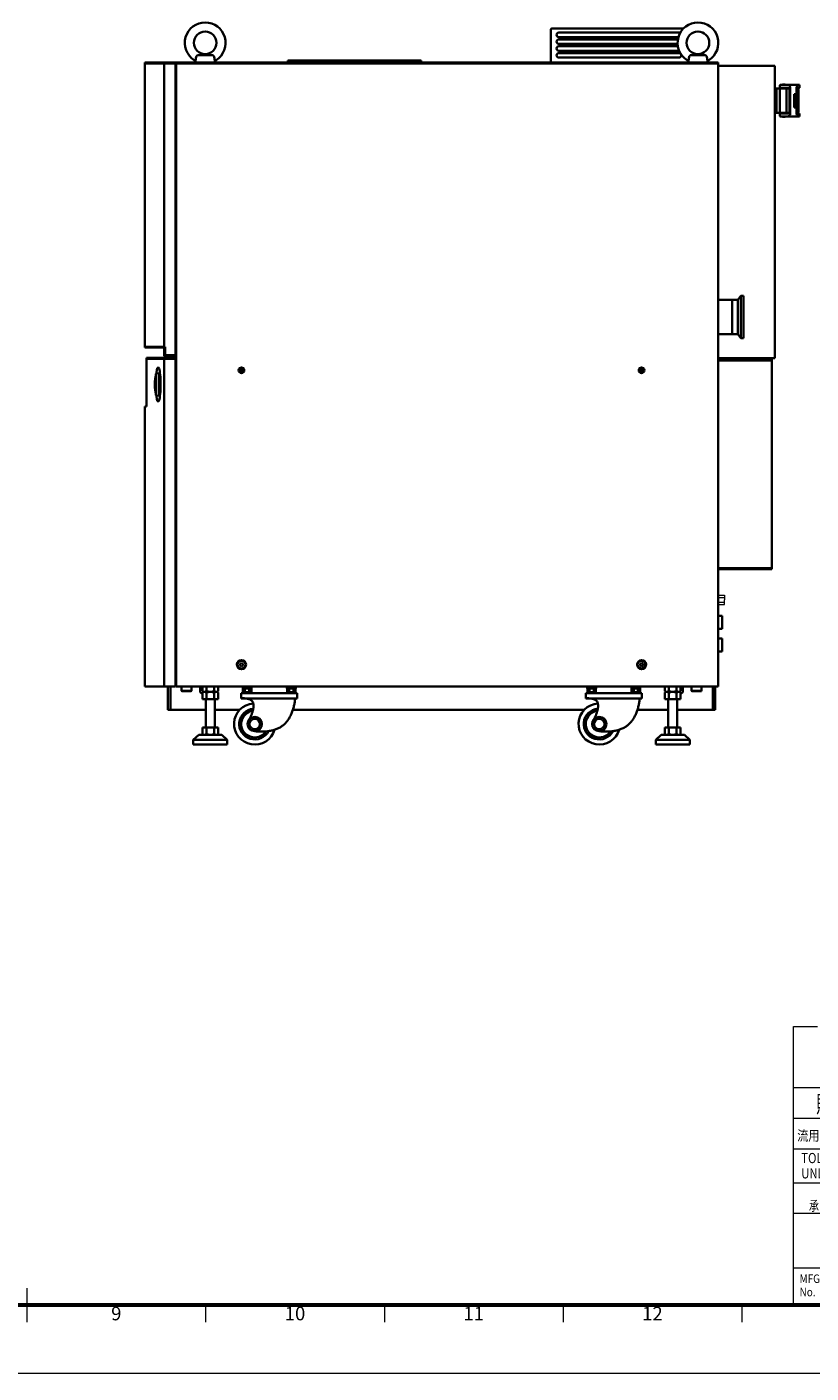
# Model space of a CAD drawing. Units: millimetres. Extents: x 0 to 5046, y 0 to 3564.
# Drawn here: x 2523 to 3907, y 0 to 2376 of the extents above; entities that cross this region are included whole.
import ezdxf
from ezdxf.enums import TextEntityAlignment as Align

# ---------------------------------------------------------------- set-up
doc = ezdxf.new("R2010")
doc.units = ezdxf.units.MM
doc.header["$LTSCALE"] = 5
doc.linetypes.add('AM_ISO08W050x2', pattern=[9, 6, -0.75, 1.5, -0.75])
for name, color, linetype, lineweight in [('FORMAT', 7, 'Continuous', 60), ('PROFILE1', 2, 'Continuous', 18), ('PROFILE2', 4, 'Continuous', 35), ('TEXT', 7, 'Continuous', 18)]:
    doc.layers.add(name, color=color, linetype=linetype, lineweight=lineweight)
doc.layers.add('NONPLOT', color=7, linetype='Continuous', lineweight=18, plot=False)
doc.styles.add('ULVAC', font='extslim2.shx', dxfattribs={"bigfont": 'extfont2.shx'})

# ---------------------------------------------------------------- blocks, each defined once
blk = doc.blocks.new('ZZWAKUA1Y-ULVAC_03')
at = {"layer": 'FORMAT', "color": 7, "lineweight": 18}
for p, q in [((420.5, 25), (420.5, 15)), ((420.5, 20), (420.5, 15)), ((473.0625, 20), (473.0625, 15)), ((525.625, 20), (525.625, 15)), ((578.1875, 20), (578.1875, 15)), ((630.75, 20), (630.75, 15))]:
    blk.add_line(p, q, dxfattribs=at)
at = {"layer": 'FORMAT', "color": 7, "lineweight": 60}
blk.add_line((821, 20), (25, 20), dxfattribs=at)
at = {"layer": 'NONPLOT', "color": 7, "lineweight": 0}
blk.add_line((0, 0), (841, 0), dxfattribs=at)
at = {"layer": 'FORMAT', "color": 7, "lineweight": 18, "style": 'ULVAC'}
for s, p in [('9', (446.7825, 17)), ('10', (499.345, 17)), ('11', (551.9075, 17)), ('12', (604.47, 17))]:
    blk.add_text(s, height=4, dxfattribs=at).set_placement(p, align=Align.MIDDLE)
blk = doc.blocks.new('ULVAC_ballon')
at = {"color": 0, "linetype": 'ByBlock', "lineweight": -2}
blk.add_circle((0, 0), 5, dxfattribs=at)
at = {"color": 0, "linetype": 'ByBlock', "lineweight": -2, "style": 'ULVAC', "width": 0.76}
blk.add_attdef('ITEM', text='', height=4, dxfattribs=at).set_placement((0, 0), align=Align.MIDDLE_CENTER)
blk = doc.blocks.new('ULVAC_TITLE_05')
at = {"layer": 'FORMAT', "color": 7, "lineweight": 18}
for p, q in [((-175, 64), (-175, 82)), ((-175, 82), (-168, 82)), ((-175, 64), (0, 64)), ((-175, 0), (-175, 64)), ((-159, 64), (-159, 46)), ((-123.25, 64), (-123.25, 55)), ((-99.25, 64), (-99.25, 55)), ((-74, 64), (-74, 11)), ((-59, 64), (-59, 41)), ((-37, 64), (-37, 41)), ((0, 0), (0, 64)), ((-73, 59.1), (-70.75, 63)), ((-68.5, 59.1), (-70.75, 63)), ((-74, 58), (0, 58)), ((-73, 59.1), (-68.5, 59.1)), ((-73, 53.1), (-70.75, 57)), ((-68.5, 53.1), (-70.75, 57)), ((-175, 55), (-74, 55)), ((-175, 55), (-74, 55)), ((-105, 55), (-105, 46)), ((-95, 55), (-95, 46)), ((-74, 52), (0, 52)), ((-73, 53.1), (-68.5, 53.1)), ((-73, 47.1), (-70.75, 51)), ((-68.5, 47.1), (-70.75, 51)), ((-175, 46), (0, 46)), ((-143, 46), (-143, 11)), ((-105, 46), (-105, 36)), ((-95, 46), (-95, 36)), ((-73, 47.1), (-68.5, 47.1)), ((-74, 41), (0, 41)), ((-175.07, 36), (0, 36)), ((-159, 36), (-159, 11)), ((-127, 36), (-127, 11)), ((-111, 36), (-111, 11)), ((-175, 27), (-111, 27)), ((-111, 25), (-74, 25)), ((-98, 25), (-98, 0)), ((-111, 18), (-74, 18)), ((-175, 11), (0, 11)), ((-11, 0), (-11, 11)), ((-8.25, 2.75), (-2.75, 8.25)), ((-175, 0), (0, 0))]:
    blk.add_line(p, q, dxfattribs=at)
at = {"layer": 'FORMAT', "color": 7, "linetype": 'AM_ISO08W050x2', "lineweight": 18}
for p, q in [((-89.65, 45), (-89.65, 37)), ((-94, 41), (-74.5, 41))]:
    blk.add_line(p, q, dxfattribs=at)
at = {"layer": 'FORMAT', "color": 7, "lineweight": 35}
for p, q in [((-83.25, 42.6), (-75.25, 44.2)), ((-75.25, 44.2), (-75.25, 37.8)), ((-83.25, 42.6), (-83.25, 39.4)), ((-83.25, 39.4), (-75.25, 37.8)), ((-108.63, 31.96), (-108.63, 31.99)), ((-108.62, 32.01), (-105.97, 32.01)), ((-108.62, 31.94), (-108.31, 31.73)), ((-106.27, 31.73), (-105.96, 31.94)), ((-105.95, 31.96), (-105.95, 31.99)), ((-103.38, 31.97), (-103.38, 31.99)), ((-103.36, 32.01), (-101.62, 32.01)), ((-103.36, 31.93), (-103.09, 31.73)), ((-102.01, 31.68), (-101.62, 31.93)), ((-101.6, 31.97), (-101.6, 31.99)), ((-101.19, 31.99), (-101.19, 31.99)), ((-101.17, 32.01), (-98.52, 32.01)), ((-101.16, 31.95), (-100.78, 31.67)), ((-98.53, 31.95), (-98.91, 31.67)), ((-98.5, 31.99), (-98.5, 31.99)), ((-96.85, 31.97), (-96.85, 31.99)), ((-96.83, 32.01), (-93.86, 32.01)), ((-96.83, 31.94), (-96.25, 31.65)), ((-94.06, 31.83), (-93.86, 31.94)), ((-93.84, 31.97), (-93.84, 31.99)), ((-90.7, 31.96), (-90.7, 31.99)), ((-90.69, 31.94), (-90.54, 31.83)), ((-90.68, 32.01), (-88.96, 32.01)), ((-90.02, 28.1), (-87.7, 32.01)), ((-89.48, 31.65), (-88.96, 31.94)), ((-88.94, 31.97), (-88.94, 31.99)), ((-87.7, 32.01), (-85.92, 32.01)), ((-83.55, 28.11), (-85.92, 32.01)), ((-76.72, 31.93), (-76.52, 32.53)), ((-76.51, 32.53), (-76.47, 32.53)), ((-76.45, 32.51), (-76.45, 30.7)), ((-108.11, 28.61), (-108.11, 31.35)), ((-108.03, 28.33), (-108.07, 28.44)), ((-107.87, 28.14), (-107.23, 27.67)), ((-106.48, 28.65), (-106.48, 31.35)), ((-106.35, 28.34), (-106.38, 28.37)), ((-105.53, 28.05), (-106.09, 28.17)), ((-105.18, 28.01), (-104.2, 28.01)), ((-103.85, 28.05), (-103.29, 28.17)), ((-103.02, 28.34), (-103, 28.37)), ((-102.9, 28.65), (-102.9, 31.36)), ((-102.41, 27.79), (-102.58, 27.68)), ((-102.12, 28.36), (-102.12, 31.46)), ((-100.95, 27.8), (-101.21, 27.62)), ((-100.66, 28.36), (-100.66, 31.45)), ((-99.03, 28.78), (-99.03, 31.45)), ((-98.25, 28.01), (-96.46, 28.01)), ((-93.71, 27.51), (-96.06, 31.48)), ((-95.7, 28.42), (-95.38, 28.9)), ((-95.6, 27.51), (-95.37, 28.89)), ((-92.3, 27.97), (-94.22, 31.2)), ((-92.3, 27.97), (-90.41, 31.23)), ((-91.96, 27.51), (-89.65, 31.48)), ((-90.73, 27.6), (-90.17, 27.95)), ((-89.28, 28.35), (-88.97, 28.86)), ((-89.17, 27.76), (-88.96, 27.6)), ((-88.97, 28.86), (-85.84, 28.86)), ((-88.68, 29.36), (-87.38, 31.56)), ((-88.68, 29.36), (-86.13, 29.36)), ((-86.13, 29.36), (-87.38, 31.56)), ((-85.54, 28.34), (-85.84, 28.86)), ((-85.84, 27.6), (-85.65, 27.76)), ((-83.38, 27.95), (-82.74, 27.6)), ((-77.15, 29.22), (-76.56, 29.22)), ((-77.1, 30.7), (-76.45, 30.7)), ((-107.09, 27.6), (-106.47, 27.43)), ((-101.25, 27.54), (-101.25, 27.52)), ((-101.23, 27.51), (-95.6, 27.51)), ((-93.71, 27.51), (-91.96, 27.51)), ((-90.74, 27.52), (-90.74, 27.57)), ((-90.72, 27.51), (-88.97, 27.51)), ((-88.95, 27.52), (-88.95, 27.58)), ((-85.85, 27.52), (-85.85, 27.58)), ((-85.83, 27.51), (-82.75, 27.51)), ((-82.73, 27.52), (-82.73, 27.57))]:
    blk.add_line(p, q, dxfattribs=at)
at = {"layer": 'FORMAT', "color": 7, "lineweight": 18}
blk.add_lwpolyline([(-95, 36), (-105, 36), (-105, 46), (-95, 46)], dxfattribs=at)
at = {"layer": 'FORMAT', "color": 7, "lineweight": 35}
for radius in [3.2, 1.6]:
    blk.add_circle((-89.65, 41), radius, dxfattribs=at)
for centre, radius, start, end in [((-108.62, 31.99), 0.0183, 90, 180), ((-108.61, 31.96), 0.0275, 180, 236.0497), ((-108.56, 31.35), 0.458, 0, 56.0497), ((-106.02, 31.35), 0.458, 123.9583, 180), ((-105.97, 31.99), 0.0183, 0, 90), ((-105.98, 31.96), 0.0275, 303.9583, 0), ((-103.36, 31.99), 0.0183, 90, 180), ((-103.33, 31.97), 0.0458, 180, 233.8004), ((-103.36, 31.36), 0.458, 0, 53.8004), ((-101.62, 31.99), 0.0183, 0, 90), ((-101.65, 31.97), 0.0458, 303.5114, 0), ((-101.17, 31.99), 0.0183, 90, 180), ((-101.14, 31.99), 0.0458, 180, 250.7249), ((-98.55, 31.99), 0.0458, 289.3959, 0), ((-98.52, 31.99), 0.0183, 0, 90), ((-96.83, 31.99), 0.0183, 90, 180), ((-96.82, 31.97), 0.0275, 180, 243.435), ((-93.82, 31.43), 0.458, 120.6226, 210.6745), ((-93.86, 31.99), 0.0183, 0, 90), ((-93.87, 31.97), 0.0275, 300.6226, 0), ((-90.68, 31.99), 0.0183, 90, 180), ((-90.67, 31.96), 0.0275, 180, 234.3212), ((-90.81, 31.46), 0.458, 329.913, 54.3212), ((-88.96, 31.99), 0.0183, 0, 90), ((-88.97, 31.97), 0.0275, 298.8516, 0), ((-77.07, 32.04), 0.366, 230.5099, 341.6482), ((-76.51, 32.51), 0.0183, 90, 150.0004), ((-76.47, 32.51), 0.0183, 0, 90), ((-107.65, 28.61), 0.458, 180, 202.6933), ((-107.61, 28.51), 0.458, 202.6933, 234.016), ((-106.02, 28.65), 0.458, 180, 217.6854), ((-105.99, 28.62), 0.458, 217.6854, 257.6356), ((-104.33, 36.62), 8.66, 262.0341, 264.3485), ((-105.05, 36.62), 8.66, 275.6515, 277.9659), ((-103.38, 28.62), 0.458, 282.3644, 322.3146), ((-103.36, 28.65), 0.458, 322.3146, 0), ((-102.8, 28.36), 0.686, 305.1353, 0), ((-101.84, 31.46), 0.275, 127.5212, 180), ((-101.35, 28.36), 0.686, 305.1353, 0), ((-100.93, 31.45), 0.275, 0, 54.8237), ((-98.75, 31.45), 0.275, 125.3617, 180), ((-98.25, 28.78), 0.778, 180, 270), ((-96.46, 28.92), 0.915, 270, 326.6767), ((-96.46, 31.24), 0.458, 30.6745, 63.435), ((-95.38, 28.89), 0.00915, 350.2609, 146.6767), ((-90.41, 28.34), 0.458, 302.041, 329.36), ((-89.26, 31.25), 0.458, 118.8516, 149.913), ((-88.88, 28.12), 0.458, 149.36, 231.6419), ((-85.94, 28.11), 0.458, 310.2916, 29.6617), ((-83.16, 28.35), 0.458, 211.3287, 241.0759), ((-106.96, 28.04), 0.458, 234.016, 253.9178), ((-106.34, 27.87), 0.458, 253.9178, 261.6064), ((-105.05, 36.62), 9.31, 261.6064, 284.4688), ((-102.84, 28.05), 0.458, 284.4688, 305.1353), ((-101.16, 27.54), 0.0915, 125.1353, 180), ((-101.23, 27.52), 0.0183, 180, 270), ((-90.72, 27.57), 0.0275, 122.041, 180), ((-90.72, 27.52), 0.0183, 180, 270), ((-88.97, 27.52), 0.0183, 270, 0), ((-88.98, 27.58), 0.0275, 0, 51.6419), ((-85.82, 27.58), 0.0275, 130.2916, 180), ((-85.83, 27.52), 0.0183, 180, 270), ((-82.75, 27.52), 0.0183, 270, 0), ((-82.76, 27.57), 0.0275, 0, 61.0759)]:
    blk.add_arc(centre, radius, start, end, dxfattribs=at)
for centre, major_axis, ratio, start_param, end_param in [((-79.58, 29.99), (3.17, 0), 0.799807, 0.770473, 5.971377), ((-79.17, 29.99), (2.29, 0), 0.721651, 0.442673, 5.79211)]:
    blk.add_ellipse(centre, major_axis=major_axis, ratio=ratio, start_param=start_param, end_param=end_param, dxfattribs=at)
at = {"layer": 'FORMAT', "xscale": 1e-08, "yscale": 1e-08, "zscale": 1e-08}
blk.add_blockref('ULVAC_ballon', (-108.62, 32.01), dxfattribs=at)
at = {"layer": 'FORMAT', "color": 7, "lineweight": 18, "style": 'ULVAC', "width": 0.76}
for tag, p in [('POSTING_CHECK_DWG.NO{9.83}', (-157, 56)), ('ORIGINAL_DWG.NO{15.48}', (-157, 48.2))]:
    blk.add_attdef(tag, text='', height=3.23, dxfattribs=at).set_placement(p, align=Align.BOTTOM_LEFT)
for tag, height, p in [('POSTING_CHECK_DATE{5.57}', 3.23, (-111.25, 57.61)), ('POSTING_CHECK_NAME{5.05}', 3.43, (-86.63, 57.71)), ('REVISION3-QUANTITY', 3.23, (-62.44, 61.04)), ('REVISION3-MARK', 1.8, (-70.75, 60.4)), ('REVISION3-DATE{6.78}', 3.23, (-48, 61)), ('REVISION3-REMARKS{11.42}', 3.23, (-18.5, 61)), ('REVISION2-QUANTITY', 3.23, (-62.44, 55.04)), ('REVISION2-DATE{6.78}', 3.23, (-48, 55)), ('REVISION2-REMARKS{11.42}', 3.23, (-18.5, 55)), ('WEIGHT(KG){4.83}', 3.91, (-84.5, 49.98)), ('REVISION2-MARK', 1.8, (-70.75, 54.4)), ('REVISION1-QUANTITY', 3.23, (-62.44, 49.04)), ('REVISION1-MARK', 1.8, (-70.75, 48.4)), ('REVISION1-DATE{6.78}', 3.23, (-48, 49)), ('REVISION1-REMARKS{11.42}', 3.23, (-18.5, 49)), ('SUBTITLE{15.19}', 4.47, (-37, 26.64)), ('SCALE{5.25}', 3.43, (-86, 21.5)), ('TITLE{10.56}', 6.7, (-37, 17.28)), ('GEN-TITLE-DAT{5.57}', 3.23, (-86, 14.5)), ('DWG.NO{11.28}', 6.7, (-51, 5.5)), ('SHEET_NUMBER', 3.8, (-7.64, 7.41)), ('TOTAL_SHEET_NUMBER', 3.8, (-3.75, 3.22))]:
    blk.add_attdef(tag, text='', height=height, dxfattribs=at).set_placement(p, align=Align.MIDDLE_CENTER)
at = {"layer": 'FORMAT', "color": 7, "lineweight": 18, "style": 'ULVAC', "width": 0.76, "flags": 1}
for tag, p in [('_SYONIN', (-167, 19)), ('_KENZU', (-151, 19)), ('_SEKKEI', (-135, 19))]:
    blk.add_attdef(tag, p, '', height=2, dxfattribs=at)
at = {"layer": 'TEXT', "color": 7, "lineweight": 18, "ltscale": 0.5, "style": 'ULVAC'}
for s, insert, char_height, attachment_point, line_spacing_factor in [('\\W0.711;貼', (-168.39, 59.12), 5, 4, 0.935885), ('\\W1.002;DWG.No', (-155.62, 63.17), 2.5, 1, 0.9), ('\\W0.833;\\A1;DATE', (-118.49, 61.83), 2.5, 5, 0.900072), ('\\W0.694;\\A1;NAME', (-98.23, 62.01), 2.5, 4, 0.900072), ('\\W0.853;\\A1;-', (-66.5, 61), 3, 5, 0.935885), ('\\W0.8;流用元図番', (-173.96, 49.87), 3, 4, 0.935885), ('\\W0.8;計算', (-102.57, 52.32), 3, 4, 0.935885), ('\\W0.853;\\A1;-', (-66.5, 55), 3, 5, 0.935885), ('\\W0.8;重量', (-102.57, 48.32), 3, 4, 0.935885), ('\\W0.853;\\A1;-', (-66.5, 49), 3, 5, 0.935885), ('\\W0.815;TOLERANCES\\PUNLESS NOTED', (-172.77, 41), 3, 4, 0.9), ('\\W0.92;JIS B 0419-mH級\\PJIS B 0408-B 級', (-142.34, 41), 3, 4, 0.9), ('\\W0.853;\\A1;MARK', (-66.5, 43.5), 3, 5, 0.935885), ('\\W0.853;\\A1;DATE', (-48, 43.5), 3, 5, 0.935885), ('\\W0.853;\\A1;REMARKS', (-18.5, 43.5), 3, 5, 0.935885), ('\\W0.890;\\A1;REVISION', (-37, 38.5), 3, 5, 0.9), ('\\W0.791;\\A1;CHECK', (-155.61, 35), 2.5, 1, 0.9), ('\\W0.847;\\A1;DESIG', (-139.59, 35), 2.5, 1, 0.9), ('\\W0.874;\\A1;DRAW', (-123.37, 35), 2.5, 1, 0.9), ('\\W0.776;\\A1;TITLE', (-71.17, 33.87), 2.5, 1, 0.9), ('\\W0.711;\\A1;承\u3000認', (-170.48, 30.75), 3, 1, 0.935885), ('\\W0.711;\\A1;検\u3000図', (-154.48, 30.75), 3, 1, 0.935885), ('\\W0.711;\\A1;設\u3000計', (-138.48, 30.75), 3, 1, 0.935885), ('\\W0.711;\\A1;製\u3000図', (-122.48, 30.75), 3, 1, 0.935885), ('\\W0.833;\\A1;SCALE', (-104.5, 21.5), 2.5, 5, 0.900072), ('\\W0.833;DATE', (-104.5, 14.5), 2.5, 5, 0.900072), ('\\W0.853;\\A1;MFG\\PNo.', (-173.24, 5.8), 2.5, 4, 0.935885), ('\\W0.768;\\A1;DWG\\PNo.', (-96.27, 5.8), 2.5, 4, 0.935885)]:
    blk.add_mtext(s, dxfattribs=dict(at, insert=insert, char_height=char_height, attachment_point=attachment_point, line_spacing_factor=line_spacing_factor))

msp = doc.modelspace()

# ---------------------------------------------------------------- linework, layer by layer
at = {"layer": 'NONPLOT', "ltscale": 0.5}
msp.add_point((3856.1, 2224.2), dxfattribs=at)
at = {"layer": 'PROFILE1', "ltscale": 0.5}
for p, q in [((3742.6, 1373.2), (3754, 1373.2)), ((3742.6, 1369.1), (3754, 1369.1)), ((3742.6, 1360.8), (3754, 1360.8)), ((3742.6, 1356.7), (3754, 1356.7)), ((3754, 1373.2), (3754, 1364.9)), ((3754, 1356.7), (3754, 1364.9))]:
    msp.add_line(p, q, dxfattribs=at)
at = {"layer": 'PROFILE2', "ltscale": 0.5}
for p, q in [((3447.6, 2371.3), (3447.6, 2312.9)), ((3449.2, 2372.9), (3681.2, 2372.9)), ((3461.6, 2365.9), (3567.6, 2365.9)), ((3461.6, 2357.9), (3567.6, 2357.9)), ((3461.6, 2353.9), (3567.6, 2353.9)), ((3673.6, 2365.9), (3567.6, 2365.9)), ((3673.6, 2357.9), (3567.6, 2357.9)), ((3671.6, 2353.9), (3567.6, 2353.9)), ((3461.6, 2345.9), (3567.6, 2345.9)), ((3461.6, 2341.9), (3567.6, 2341.9)), ((3461.6, 2333.9), (3567.6, 2333.9)), ((3461.6, 2329.9), (3567.6, 2329.9)), ((3671.1, 2345.9), (3567.6, 2345.9)), ((3673.6, 2341.9), (3567.6, 2341.9)), ((3673.6, 2333.9), (3567.6, 2333.9)), ((3673.6, 2329.9), (3567.6, 2329.9)), ((2731.2, 1809.9), (2731.2, 2312.9)), ((2731.2, 2312.9), (3697.6, 2312.9)), ((2731.2, 2311.3), (3742.6, 2311.3)), ((2765.1, 1811.5), (2765.1, 2311.3)), ((2785.1, 1794.9), (2785.1, 2311.3)), ((2786.6, 2312.9), (2786.6, 1211.9)), ((2786.6, 2312.9), (3742.6, 2312.9)), ((2820.1, 2312.9), (2821.9, 2323)), ((2824, 2325.9), (2851.1, 2325.9)), ((2837.6, 2327.9), (2825.3, 2326.3)), ((2837.6, 2327.9), (2849.9, 2326.3)), ((2853.3, 2323), (2855.1, 2312.9)), ((2983.6, 2316.9), (3218.6, 2316.9)), ((2983.6, 2313.9), (2983.6, 2316.9)), ((3218.6, 2313.9), (3218.6, 2316.9)), ((3461.6, 2321.9), (3567.6, 2321.9)), ((3673.6, 2321.9), (3567.6, 2321.9)), ((3689.6, 2312.9), (3691.4, 2323)), ((3693.5, 2325.9), (3720.6, 2325.9)), ((3707.1, 2327.9), (3694.8, 2326.3)), ((3707.1, 2327.9), (3719.4, 2326.3)), ((3722.8, 2323), (3724.6, 2312.9)), ((3742.6, 2312.9), (3742.6, 1211.9)), ((3842.6, 2307.2), (3742.6, 2307.2)), ((3842.6, 2307.2), (3842.6, 1791.2)), ((3867.2, 2267.2), (3842.6, 2267.2)), ((3845.6, 2224.2), (3845.6, 2267.2)), ((3851.6, 2272.5), (3851.6, 2218.9)), ((3865.1, 2268.5), (3851.6, 2268.5)), ((3852.6, 2273.5), (3886.1, 2273.5)), ((3860.8, 2274.2), (3856.3, 2274.2)), ((3856.3, 2274.2), (3856.3, 2273.5)), ((3856.3, 2268.5), (3856.3, 2267.2)), ((3860.8, 2274.2), (3860.8, 2273.5)), ((3860.8, 2268.5), (3860.8, 2267.2)), ((3863.6, 2245.7), (3863.6, 2267.2)), ((3868.6, 2245.7), (3868.6, 2265.7)), ((3870.1, 2268.5), (3870.1, 2222.9)), ((3881.1, 2257.5), (3877.1, 2257.5)), ((3877.1, 2257.5), (3877.1, 2234)), ((3881.1, 2268.5), (3881.1, 2222.9)), ((3884.6, 2227.2), (3884.6, 2264.2)), ((3886.6, 2273.5), (3886.1, 2273.5)), ((3886.1, 2268.5), (3886.6, 2268.5)), ((3886.6, 2268.5), (3886.6, 2273.5)), ((3863.6, 2245.7), (3863.6, 2224.2)), ((3868.6, 2245.7), (3868.6, 2224.8)), ((3881.1, 2234), (3877.1, 2234)), ((3868, 2224.2), (3842.6, 2224.2)), ((3865.1, 2222.9), (3851.6, 2222.9)), ((3852.6, 2217.9), (3886.1, 2217.9)), ((3856.3, 2224.2), (3856.3, 2222.9)), ((3856.3, 2217.9), (3856.3, 2217.2)), ((3860.8, 2217.2), (3856.3, 2217.2)), ((3860.8, 2224.2), (3860.8, 2222.9)), ((3860.8, 2217.9), (3860.8, 2217.2)), ((3886.1, 2222.9), (3886.6, 2222.9)), ((3886.6, 2217.9), (3886.1, 2217.9)), ((3886.6, 2222.9), (3886.6, 2217.9)), ((3782.6, 1901.4), (3777.6, 1894.2)), ((3782.6, 1826.4), (3782.6, 1901.4)), ((3782.6, 1901.4), (3787.6, 1901.4)), ((3787.6, 1826.4), (3787.6, 1901.4)), ((3742.6, 1894.2), (3767.6, 1894.2)), ((3767.6, 1894.2), (3767.6, 1833.7)), ((3767.6, 1894.2), (3777.6, 1894.2)), ((3767.6, 1894.2), (3767.6, 1833.7)), ((3777.6, 1894.2), (3777.6, 1833.7)), ((3742.6, 1833.7), (3767.6, 1833.7)), ((3767.6, 1833.7), (3777.6, 1833.7)), ((3782.6, 1826.4), (3777.6, 1833.7)), ((2731.2, 1811.5), (2766.7, 1811.5)), ((2731.2, 1809.9), (2765.1, 1809.9)), ((2765.1, 1809.9), (2765.1, 1794.9)), ((2766.7, 1796.5), (2766.7, 1811.5)), ((3782.6, 1826.4), (3787.6, 1826.4)), ((2733.8, 1791.9), (2786.6, 1791.9)), ((2733.8, 1705.9), (2733.8, 1791.9)), ((2733.8, 1790.3), (2786.6, 1790.3)), ((2765.1, 1794.9), (2785.1, 1794.9)), ((2765.1, 1211.9), (2765.1, 1790.3)), ((2766.7, 1796.5), (2786.6, 1796.5)), ((2785.1, 1211.9), (2785.1, 1790.3)), ((3842.6, 1791.2), (3742.6, 1791.2)), ((3837.6, 1788.9), (3742.6, 1788.9)), ((3837.6, 1787.3), (3742.6, 1787.3)), ((3837.6, 1788.9), (3837.6, 1418.9)), ((2750.6, 1727.4), (2750.6, 1762.4)), ((2755.6, 1727.4), (2755.6, 1762.4)), ((2755.6, 1759.9), (2758.4, 1759.9)), ((2900.1, 1770.3), (2900.9, 1770.3)), ((2900.1, 1770.3), (2900.1, 1769.5)), ((2900.1, 1769.5), (2900.9, 1769.5)), ((2901.2, 1771.4), (2901.2, 1770.6)), ((2901.2, 1771.4), (2902, 1771.4)), ((2901.2, 1769.2), (2901.2, 1768.4)), ((2901.2, 1768.4), (2902, 1768.4)), ((2902, 1771.4), (2902, 1770.6)), ((2902, 1769.2), (2902, 1768.4)), ((2902.3, 1770.3), (2903.1, 1770.3)), ((2902.3, 1769.5), (2903.1, 1769.5)), ((2903.1, 1770.3), (2903.1, 1769.5)), ((3606.1, 1770.3), (3606.9, 1770.3)), ((3606.1, 1770.3), (3606.1, 1769.5)), ((3606.1, 1769.5), (3606.9, 1769.5)), ((3607.2, 1771.4), (3607.2, 1770.6)), ((3607.2, 1771.4), (3608, 1771.4)), ((3607.2, 1769.2), (3607.2, 1768.4)), ((3607.2, 1768.4), (3608, 1768.4)), ((3608, 1771.4), (3608, 1770.6)), ((3608, 1769.2), (3608, 1768.4)), ((3608.3, 1770.3), (3609.1, 1770.3)), ((3608.3, 1769.5), (3609.1, 1769.5)), ((3609.1, 1770.3), (3609.1, 1769.5)), ((2755.6, 1729.9), (2758.4, 1729.9)), ((2731.2, 1705.9), (2733.8, 1705.9)), ((2731.2, 1211.9), (2731.2, 1705.9)), ((2786.6, 1709.9), (2785.1, 1709.9)), ((3837.6, 1420.5), (3742.6, 1420.5)), ((3837.6, 1418.9), (3742.6, 1418.9)), ((3749.6, 1336.4), (3742.6, 1336.4)), ((3749.6, 1313.4), (3749.6, 1336.4)), ((3749.6, 1313.4), (3742.6, 1313.4)), ((2786.6, 1289.9), (2785.1, 1289.9)), ((3749.6, 1296.4), (3742.6, 1296.4)), ((3749.6, 1273.4), (3749.6, 1296.4)), ((3749.6, 1273.4), (3742.6, 1273.4)), ((2901.6, 1253.4), (2899, 1251.9)), ((2899, 1251.9), (2899, 1248.9)), ((2899, 1248.9), (2901.6, 1247.4)), ((2904.2, 1251.9), (2901.6, 1253.4)), ((2901.6, 1247.4), (2904.2, 1248.9)), ((2904.2, 1248.9), (2904.2, 1251.9)), ((3607.6, 1253.4), (3605, 1251.9)), ((3605, 1251.9), (3605, 1248.9)), ((3605, 1248.9), (3607.6, 1247.4)), ((3610.2, 1251.9), (3607.6, 1253.4)), ((3607.6, 1247.4), (3610.2, 1248.9)), ((3610.2, 1248.9), (3610.2, 1251.9)), ((2731.2, 1211.9), (2785.1, 1211.9)), ((2771.6, 1170.4), (2771.6, 1211.9)), ((2776.1, 1170.4), (2776.1, 1211.9)), ((2786.6, 1211.9), (3742.6, 1211.9)), ((2795.6, 1211.9), (2795.6, 1203.9)), ((2813.6, 1211.9), (2813.6, 1203.9)), ((2828.8, 1211.9), (2828.8, 1210.1)), ((2832.7, 1203.8), (2832.7, 1211.9)), ((2839.7, 1203.8), (2839.7, 1211.9)), ((2853.5, 1203.8), (2853.5, 1211.9)), ((2860.4, 1203.8), (2860.4, 1211.9)), ((2902.1, 1211.7), (2902.1, 1211.9)), ((2999.1, 1211.7), (2999.1, 1211.9)), ((3510.1, 1211.7), (3510.1, 1211.9)), ((3607.1, 1211.7), (3607.1, 1211.9)), ((3648.7, 1203.8), (3648.7, 1211.9)), ((3655.7, 1203.8), (3655.7, 1211.9)), ((3669.5, 1203.8), (3669.5, 1211.9)), ((3676.4, 1203.8), (3676.4, 1211.9)), ((3680.3, 1211.9), (3680.3, 1210.1)), ((3695.6, 1211.9), (3695.6, 1203.9)), ((3713.6, 1211.9), (3713.6, 1203.9)), ((3733.1, 1170.4), (3733.1, 1211.9)), ((3737.6, 1170.4), (3737.6, 1211.9)), ((2795.6, 1203.9), (2813.6, 1203.9)), ((2795.6, 1203.9), (2796.1, 1203.4)), ((2796.1, 1203.4), (2813.1, 1203.4)), ((2813.6, 1203.9), (2813.1, 1203.4)), ((2828.6, 1202.1), (2828.6, 1210.1)), ((2831.8, 1210.1), (2828.6, 1210.1)), ((2832.5, 1200.1), (2831.4, 1200.1)), ((2832.6, 1189.4), (2860.6, 1189.4)), ((2835.1, 1202.4), (2832.7, 1203.8)), ((2835.1, 1202.4), (2832.7, 1201.1)), ((2832.7, 1201.1), (2832.7, 1189.4)), ((2835.1, 1202.4), (2858.1, 1202.4)), ((2838.6, 1139.4), (2838.6, 1189.4)), ((2839.7, 1201.1), (2839.7, 1189.4)), ((2853.5, 1201.1), (2853.5, 1189.4)), ((2854.6, 1139.4), (2854.6, 1189.4)), ((2858.1, 1202.4), (2860.4, 1203.8)), ((2858.1, 1202.4), (2860.4, 1201.1)), ((2860.4, 1201.1), (2860.4, 1189.4)), ((2901.2, 1199.9), (3000, 1199.9)), ((2901.2, 1190.8), (2901.2, 1199.9)), ((3000, 1190.8), (2901.2, 1190.8)), ((2992.1, 1211.7), (2902.1, 1211.7)), ((2902.6, 1211.7), (2902.6, 1210.1)), ((2902.6, 1210.1), (2920.6, 1210.1)), ((2903.9, 1210.1), (2903.9, 1208.1)), ((2903.9, 1208.1), (2919.3, 1208.1)), ((2904.1, 1202.6), (2904.1, 1208.1)), ((2906, 1201.6), (2917.2, 1201.6)), ((2907.8, 1202.6), (2907.8, 1208.1)), ((2910.7, 1208.1), (2911.9, 1210.1)), ((2911.3, 1208.1), (2912.4, 1210.1)), ((2914.9, 1199.9), (2914.9, 1201.6)), ((2915.3, 1202.6), (2915.3, 1208.1)), ((2919.1, 1202.6), (2919.1, 1208.1)), ((2919.3, 1210.1), (2919.3, 1208.1)), ((2920.6, 1211.7), (2920.6, 1210.1)), ((2980.6, 1211.7), (2980.6, 1210.1)), ((2980.6, 1210.1), (2998.6, 1210.1)), ((2981.9, 1210.1), (2981.9, 1208.1)), ((2981.9, 1208.1), (2997.3, 1208.1)), ((2982.1, 1202.6), (2982.1, 1208.1)), ((2984, 1201.6), (2995.2, 1201.6)), ((2985.8, 1202.6), (2985.8, 1208.1)), ((2986.3, 1199.9), (2986.3, 1201.6)), ((2988.7, 1208.1), (2989.9, 1210.1)), ((2989.3, 1208.1), (2990.4, 1210.1)), ((2993.3, 1202.6), (2993.3, 1208.1)), ((2997.1, 1202.6), (2997.1, 1208.1)), ((2997.3, 1210.1), (2997.3, 1208.1)), ((2998.6, 1211.7), (2998.6, 1210.1)), ((3000, 1190.8), (3000, 1199.9)), ((3509.2, 1190.8), (3509.2, 1199.9)), ((3509.2, 1199.9), (3608, 1199.9)), ((3608, 1190.8), (3509.2, 1190.8)), ((3510.6, 1211.7), (3510.6, 1210.1)), ((3510.6, 1210.1), (3528.6, 1210.1)), ((3511.9, 1210.1), (3511.9, 1208.1)), ((3511.9, 1208.1), (3527.3, 1208.1)), ((3512.1, 1202.6), (3512.1, 1208.1)), ((3514, 1201.6), (3525.2, 1201.6)), ((3515.8, 1202.6), (3515.8, 1208.1)), ((3515.9, 1199.9), (3515.9, 1201.6)), ((3607.1, 1211.7), (3517.1, 1211.7)), ((3518.7, 1208.1), (3519.9, 1210.1)), ((3519.3, 1208.1), (3520.4, 1210.1)), ((3523.3, 1202.6), (3523.3, 1208.1)), ((3527.1, 1202.6), (3527.1, 1208.1)), ((3527.3, 1210.1), (3527.3, 1208.1)), ((3528.6, 1211.7), (3528.6, 1210.1)), ((3588.6, 1211.7), (3588.6, 1210.1)), ((3588.6, 1210.1), (3606.6, 1210.1)), ((3589.9, 1210.1), (3589.9, 1208.1)), ((3589.9, 1208.1), (3605.3, 1208.1)), ((3590.1, 1202.6), (3590.1, 1208.1)), ((3592, 1201.6), (3603.2, 1201.6)), ((3593.8, 1202.6), (3593.8, 1208.1)), ((3594.3, 1199.9), (3594.3, 1201.6)), ((3596.7, 1208.1), (3597.9, 1210.1)), ((3597.3, 1208.1), (3598.4, 1210.1)), ((3601.3, 1202.6), (3601.3, 1208.1)), ((3605.1, 1202.6), (3605.1, 1208.1)), ((3605.3, 1210.1), (3605.3, 1208.1)), ((3606.6, 1211.7), (3606.6, 1210.1)), ((3608, 1190.8), (3608, 1199.9)), ((3676.6, 1189.4), (3648.6, 1189.4)), ((3651.1, 1202.4), (3648.7, 1203.8)), ((3651.1, 1202.4), (3648.7, 1201.1)), ((3648.7, 1201.1), (3648.7, 1189.4)), ((3674.1, 1202.4), (3651.1, 1202.4)), ((3654.6, 1139.4), (3654.6, 1189.4)), ((3655.7, 1201.1), (3655.7, 1189.4)), ((3669.5, 1201.1), (3669.5, 1189.4)), ((3670.6, 1139.4), (3670.6, 1189.4)), ((3674.1, 1202.4), (3676.4, 1203.8)), ((3674.1, 1202.4), (3676.4, 1201.1)), ((3676.4, 1201.1), (3676.4, 1189.4)), ((3676.6, 1200.1), (3677.8, 1200.1)), ((3677.3, 1210.1), (3680.5, 1210.1)), ((3680.5, 1202.1), (3680.5, 1210.1)), ((3695.6, 1203.9), (3696.1, 1203.4)), ((3713.6, 1203.9), (3695.6, 1203.9)), ((3713.1, 1203.4), (3696.1, 1203.4)), ((3713.6, 1203.9), (3713.1, 1203.4)), ((2771.6, 1170.4), (2838.1, 1170.4)), ((2855.1, 1170.4), (2898.3, 1170.4)), ((2992.2, 1170.4), (3506.3, 1170.4)), ((3600.2, 1170.4), (3654.6, 1170.4)), ((3670.6, 1170.4), (3737.6, 1170.4)), ((2826.1, 1126.4), (2816.6, 1117.9)), ((2816.6, 1109.4), (2816.6, 1117.9)), ((2876.6, 1117.9), (2816.6, 1117.9)), ((2867.1, 1126.4), (2826.1, 1126.4)), ((2832.6, 1139.4), (2860.6, 1139.4)), ((2832.7, 1127.8), (2832.7, 1139.4)), ((2835.1, 1126.4), (2832.7, 1127.8)), ((2839.7, 1127.8), (2839.7, 1139.4)), ((2853.5, 1127.8), (2853.5, 1139.4)), ((2858.1, 1126.4), (2860.4, 1127.8)), ((2860.4, 1127.8), (2860.4, 1139.4)), ((2867.1, 1126.4), (2876.6, 1117.9)), ((2876.6, 1109.4), (2876.6, 1117.9)), ((3642.1, 1126.4), (3632.6, 1117.9)), ((3632.6, 1109.4), (3632.6, 1117.9)), ((3692.6, 1117.9), (3632.6, 1117.9)), ((3683.1, 1126.4), (3642.1, 1126.4)), ((3648.6, 1139.4), (3676.6, 1139.4)), ((3648.7, 1127.8), (3648.7, 1139.4)), ((3651.1, 1126.4), (3648.7, 1127.8)), ((3655.7, 1127.8), (3655.7, 1139.4)), ((3669.5, 1127.8), (3669.5, 1139.4)), ((3674.1, 1126.4), (3676.4, 1127.8)), ((3676.4, 1127.8), (3676.4, 1139.4)), ((3683.1, 1126.4), (3692.6, 1117.9)), ((3692.6, 1109.4), (3692.6, 1117.9)), ((2876.6, 1109.4), (2816.6, 1109.4)), ((3692.6, 1109.4), (3632.6, 1109.4))]:
    msp.add_line(p, q, dxfattribs=at)
for centre, radius in [((2837.6, 2347.9), 20), ((3707.1, 2347.9), 20), ((2901.6, 1769.9), 5), ((2901.6, 1769.9), 3.8), ((2901.6, 1769.9), 3), ((2901.6, 1769.9), 3), ((3607.6, 1769.9), 5), ((3607.6, 1769.9), 3.8), ((3607.6, 1769.9), 3), ((3607.6, 1769.9), 3), ((2901.6, 1250.4), 8), ((2901.6, 1250.4), 7.5), ((2901.6, 1250.4), 7), ((3607.6, 1250.4), 8), ((3607.6, 1250.4), 7.5), ((3607.6, 1250.4), 7)]:
    msp.add_circle(centre, radius, dxfattribs=at)
for centre, radius, start, end in [((2837.6, 2347.9), 36, 302.2663, 237.7337), ((3707.1, 2347.9), 36, 302.2663, 237.7337), ((3449.2, 2371.3), 1.6, 90, 180), ((3461.6, 2361.9), 4, 90, 270), ((3461.6, 2349.9), 4, 90, 270), ((3673.6, 2361.9), 4, 59.7525, 90), ((3461.6, 2337.9), 4, 90, 270), ((3461.6, 2325.9), 4, 90, 270), ((3673.6, 2337.9), 4, 270, 274.7043), ((3673.6, 2325.9), 4, 270, 90), ((2816.2, 2314.1), 4, 350, 57.7337), ((2825.8, 2322.3), 4, 97.4921, 170), ((2849.4, 2322.3), 4, 10, 82.5079), ((2858.9, 2314.1), 4, 122.2663, 190), ((3685.7, 2314.1), 4, 350, 57.7337), ((3695.3, 2322.3), 4, 97.4921, 170), ((3718.9, 2322.3), 4, 10, 82.5079), ((3728.4, 2314.1), 4, 122.2663, 190), ((3852.6, 2272.5), 1, 90, 180), ((3865.1, 2268.5), 5, 0, 90), ((3865.1, 2263.5), 5, 0, 90), ((3886.1, 2268.5), 5, 90, 180), ((3886.1, 2263.5), 5, 90, 180), ((3881.6, 2264.2), 3, 0, 71.1686), ((3852.6, 2218.9), 1, 180, 270), ((3865.1, 2227.9), 5, 270, 0), ((3865.1, 2222.9), 5, 270, 0), ((3886.1, 2227.9), 5, 180, 270), ((3886.1, 2222.9), 5, 180, 270), ((3881.6, 2227.2), 3, 288.8314, 0), ((2753.1, 1762.4), 2.5, 0, 180), ((2900.9, 1770.6), 0.3, 270, 0), ((2900.9, 1769.2), 0.3, 0, 90), ((2902.3, 1770.6), 0.3, 180, 270), ((2902.3, 1769.2), 0.3, 90, 180), ((3606.9, 1770.6), 0.3, 270, 0), ((3606.9, 1769.2), 0.3, 0, 90), ((3608.3, 1770.6), 0.3, 180, 270), ((3608.3, 1769.2), 0.3, 90, 180), ((2753.1, 1727.4), 2.5, 180, 0), ((2835.6, 1208.9), 6.52, 274.8698, 308.0136), ((2835.6, 1195.9), 6.52, 51.9863, 85.1302), ((2846.6, 1220.8), 18.3, 247.7805, 292.2194), ((2846.6, 1184.1), 18.3, 67.7805, 112.2194), ((2857.5, 1208.9), 6.52, 231.9863, 265.1302), ((2857.5, 1195.9), 6.52, 94.8698, 128.0136), ((3651.6, 1208.9), 6.52, 274.8698, 308.0137), ((3651.6, 1195.9), 6.52, 51.9864, 85.1302), ((3662.6, 1220.8), 18.3, 247.7806, 292.2195), ((3662.6, 1184.1), 18.3, 67.7806, 112.2195), ((3673.5, 1208.9), 6.52, 231.9864, 265.1302), ((3673.5, 1195.9), 6.52, 94.8698, 128.0137), ((2835.6, 1132.9), 6.52, 274.8698, 308.0137), ((2846.6, 1144.8), 18.3, 247.7806, 292.2195), ((2857.5, 1132.9), 6.52, 231.9864, 265.1302), ((3651.6, 1132.9), 6.52, 274.8698, 308.0137), ((3662.6, 1144.8), 18.3, 247.7806, 292.2195), ((3673.5, 1132.9), 6.52, 231.9864, 265.1302)]:
    msp.add_arc(centre, radius, start, end, dxfattribs=at)
for centre, major_axis, ratio, start_param, end_param in [((2754.6, 1744.9), (0, 30), 0.144938, 2.333466, 7.110027), ((2925, 1145.6), (36.6, 0), 0.988148, 1.637694, 5.998287), ((2925, 1145.6), (27.5, 0), 0.988148, 1.661467, 5.800798), ((2925, 1145.6), (23.8, 0), 0.988148, 1.709645, 5.692292), ((3533, 1145.6), (36.6, 0), 0.988148, 1.637694, 5.998287), ((3533, 1145.6), (27.5, 0), 0.988148, 1.661467, 5.800798), ((3533, 1145.6), (23.8, 0), 0.988148, 1.709645, 5.692292)]:
    msp.add_ellipse(centre, major_axis=major_axis, ratio=ratio, start_param=start_param, end_param=end_param, dxfattribs=at)
for centre, major_axis in [((2925, 1145.6), (12.8, 0)), ((2925, 1145.6), (9.15, 0)), ((3533, 1145.6), (12.8, 0)), ((3533, 1145.6), (9.15, 0))]:
    msp.add_ellipse(centre, major_axis=major_axis, ratio=0.988148, dxfattribs=at)
for points, knots in [([(2750.6, 1762.4), (2750.5, 1761.7), (2750.2, 1760.3), (2749.8, 1758.1), (2749.4, 1755.9), (2749.1, 1753.7), (2748.9, 1751.5), (2748.8, 1749.3), (2748.7, 1747.1), (2748.6, 1744.9), (2748.7, 1742.7), (2748.8, 1740.5), (2748.9, 1738.3), (2749.1, 1736.1), (2749.4, 1733.9), (2749.8, 1731.8), (2750.2, 1729.6), (2750.5, 1728.1), (2750.6, 1727.4)], [0, 0, 0, 0, 2.202673, 4.407063, 6.612772, 8.81944, 11.026759, 13.234471, 15.442379, 17.650351, 19.858324, 22.066232, 24.273944, 26.481262, 28.687931, 30.893639, 33.098029, 35.300702, 35.300702, 35.300702, 35.300702]), ([(2832.5, 1200.5), (2832.3, 1200.4), (2832, 1200.2), (2831, 1200), (2829.7, 1200.8), (2829, 1201.6), (2828.6, 1202.1)], [0, 0, 0, 0, 0.6089, 1.181187, 2.837218, 4.652907, 4.652907, 4.652907, 4.652907]), ([(2901.2, 1190.8), (2902, 1190.9), (2903.6, 1191), (2906.1, 1191), (2908.6, 1190.8), (2911.2, 1190.6), (2913.6, 1190.1), (2915.8, 1189.4), (2917.8, 1188.4), (2919.5, 1187.2), (2920.7, 1185.8), (2921.7, 1184.3), (2922.3, 1182.5), (2922.7, 1180.6), (2922.9, 1178.6), (2922.9, 1176.5), (2922.7, 1174.3), (2922.3, 1172), (2921.8, 1169.7), (2921.2, 1167.4), (2920.5, 1165.1), (2919.7, 1162.9), (2918.8, 1160.7), (2917.9, 1158.6), (2917, 1156.6), (2916.3, 1155.3), (2916, 1154.7)], [0, 0, 0, 0, 2.41614, 4.936065, 7.495743, 10.035725, 12.503722, 14.858935, 17.079396, 19.173776, 20.940365, 22.715757, 24.548213, 26.467309, 28.486541, 30.607122, 32.821438, 35.115682, 37.471718, 39.868366, 42.282272, 44.688523, 47.06107, 49.37304, 51.596974, 53.70502, 53.70502, 53.70502, 53.70502]), ([(2904.1, 1202.6), (2904.3, 1202.3), (2904.9, 1201.8), (2906, 1201.4), (2907, 1201.8), (2907.6, 1202.3), (2907.8, 1202.6)], [0, 0, 0, 0, 1.104323, 2.166659, 3.228971, 4.333281, 4.333281, 4.333281, 4.333281]), ([(2907.8, 1202.6), (2908.4, 1202.3), (2909.6, 1201.8), (2911.6, 1201.5), (2913.5, 1201.8), (2914.8, 1202.3), (2915.3, 1202.6)], [0, 0, 0, 0, 1.953376, 3.907035, 5.860719, 7.814108, 7.814108, 7.814108, 7.814108]), ([(2915.3, 1202.6), (2915.6, 1202.3), (2916.1, 1201.8), (2917.2, 1201.4), (2918.3, 1201.8), (2918.8, 1202.3), (2919.1, 1202.6)], [0, 0, 0, 0, 1.10431, 2.166623, 3.228936, 4.333246, 4.333246, 4.333246, 4.333246]), ([(2996.3, 1190.8), (2996.2, 1189.7), (2996, 1187.5), (2995.5, 1184.2), (2994.9, 1180.9), (2994.2, 1177.5), (2993.4, 1174.2), (2992.4, 1170.9), (2991.3, 1167.6), (2990.1, 1164.4), (2988.7, 1161.3), (2987.2, 1158.3), (2985.6, 1155.4), (2983.7, 1152.6), (2981.8, 1149.9), (2979.7, 1147.4), (2977.4, 1145.1), (2974.9, 1143), (2972.4, 1141.2), (2969.7, 1139.5), (2966.9, 1138.1), (2963.9, 1136.8), (2960.9, 1135.7), (2957.8, 1134.7), (2954.6, 1133.9), (2951.3, 1133.3), (2948, 1132.8), (2944.7, 1132.5), (2941.4, 1132.3), (2938, 1132.2), (2934.7, 1132.2), (2931.4, 1132.3), (2928.2, 1132.6), (2926, 1132.8), (2925, 1132.9)], [0, 0, 0, 0, 3.303311, 6.659001, 10.054607, 13.478165, 16.918316, 20.364441, 23.806801, 27.236716, 30.646762, 34.031012, 37.3853, 40.707535, 43.998039, 47.259911, 50.499389, 53.726186, 56.865846, 60.018026, 63.19152, 66.391954, 69.622087, 72.882141, 76.170124, 79.482139, 82.812659, 86.154773, 89.5004, 92.840472, 96.165089, 99.463659, 102.725011, 105.937495, 105.937495, 105.937495, 105.937495]), ([(2982.1, 1202.6), (2982.3, 1202.3), (2982.9, 1201.8), (2984, 1201.4), (2985, 1201.8), (2985.6, 1202.3), (2985.8, 1202.6)], [0, 0, 0, 0, 1.104323, 2.166659, 3.228971, 4.333281, 4.333281, 4.333281, 4.333281]), ([(2985.8, 1202.6), (2986.4, 1202.3), (2987.6, 1201.8), (2989.6, 1201.5), (2991.5, 1201.8), (2992.8, 1202.3), (2993.3, 1202.6)], [0, 0, 0, 0, 1.953376, 3.907035, 5.860719, 7.814108, 7.814108, 7.814108, 7.814108]), ([(2993.3, 1202.6), (2993.6, 1202.3), (2994.1, 1201.8), (2995.2, 1201.4), (2996.3, 1201.8), (2996.8, 1202.3), (2997.1, 1202.6)], [0, 0, 0, 0, 1.10431, 2.166623, 3.228936, 4.333246, 4.333246, 4.333246, 4.333246]), ([(3509.2, 1190.8), (3510, 1190.9), (3511.6, 1191), (3514.1, 1191), (3516.6, 1190.8), (3519.2, 1190.6), (3521.6, 1190.1), (3523.8, 1189.4), (3525.8, 1188.4), (3527.5, 1187.2), (3528.7, 1185.8), (3529.7, 1184.3), (3530.3, 1182.5), (3530.7, 1180.6), (3530.9, 1178.6), (3530.9, 1176.5), (3530.7, 1174.3), (3530.3, 1172), (3529.8, 1169.7), (3529.2, 1167.4), (3528.5, 1165.1), (3527.7, 1162.9), (3526.8, 1160.7), (3525.9, 1158.6), (3525, 1156.6), (3524.3, 1155.3), (3524, 1154.7)], [0, 0, 0, 0, 2.41614, 4.936065, 7.495743, 10.035725, 12.503722, 14.858935, 17.079396, 19.173776, 20.940365, 22.715757, 24.548213, 26.467309, 28.486541, 30.607122, 32.821438, 35.115682, 37.471718, 39.868366, 42.282272, 44.688523, 47.06107, 49.37304, 51.596974, 53.70502, 53.70502, 53.70502, 53.70502]), ([(3512.1, 1202.6), (3512.3, 1202.3), (3512.9, 1201.8), (3514, 1201.4), (3515, 1201.8), (3515.6, 1202.3), (3515.8, 1202.6)], [0, 0, 0, 0, 1.104323, 2.166659, 3.228971, 4.333281, 4.333281, 4.333281, 4.333281]), ([(3515.8, 1202.6), (3516.4, 1202.3), (3517.6, 1201.8), (3519.6, 1201.5), (3521.5, 1201.8), (3522.8, 1202.3), (3523.3, 1202.6)], [0, 0, 0, 0, 1.953376, 3.907035, 5.860719, 7.814108, 7.814108, 7.814108, 7.814108]), ([(3523.3, 1202.6), (3523.6, 1202.3), (3524.1, 1201.8), (3525.2, 1201.4), (3526.3, 1201.8), (3526.8, 1202.3), (3527.1, 1202.6)], [0, 0, 0, 0, 1.10431, 2.166623, 3.228936, 4.333246, 4.333246, 4.333246, 4.333246]), ([(3604.3, 1190.8), (3604.2, 1189.7), (3604, 1187.5), (3603.5, 1184.2), (3602.9, 1180.9), (3602.2, 1177.5), (3601.4, 1174.2), (3600.4, 1170.9), (3599.3, 1167.6), (3598.1, 1164.4), (3596.7, 1161.3), (3595.2, 1158.3), (3593.6, 1155.4), (3591.7, 1152.6), (3589.8, 1149.9), (3587.7, 1147.4), (3585.4, 1145.1), (3582.9, 1143), (3580.4, 1141.2), (3577.7, 1139.5), (3574.9, 1138.1), (3571.9, 1136.8), (3568.9, 1135.7), (3565.8, 1134.7), (3562.6, 1133.9), (3559.3, 1133.3), (3556, 1132.8), (3552.7, 1132.5), (3549.4, 1132.3), (3546, 1132.2), (3542.7, 1132.2), (3539.4, 1132.3), (3536.2, 1132.6), (3534, 1132.8), (3533, 1132.9)], [0, 0, 0, 0, 3.303311, 6.659001, 10.054607, 13.478165, 16.918316, 20.364441, 23.806801, 27.236716, 30.646762, 34.031012, 37.3853, 40.707535, 43.998039, 47.259911, 50.499389, 53.726186, 56.865846, 60.018026, 63.19152, 66.391954, 69.622087, 72.882141, 76.170124, 79.482139, 82.812659, 86.154773, 89.5004, 92.840472, 96.165089, 99.463659, 102.725011, 105.937495, 105.937495, 105.937495, 105.937495]), ([(3590.1, 1202.6), (3590.3, 1202.3), (3590.9, 1201.8), (3592, 1201.4), (3593, 1201.8), (3593.6, 1202.3), (3593.8, 1202.6)], [0, 0, 0, 0, 1.104323, 2.166659, 3.228971, 4.333281, 4.333281, 4.333281, 4.333281]), ([(3593.8, 1202.6), (3594.4, 1202.3), (3595.6, 1201.8), (3597.6, 1201.5), (3599.5, 1201.8), (3600.8, 1202.3), (3601.3, 1202.6)], [0, 0, 0, 0, 1.953376, 3.907035, 5.860719, 7.814108, 7.814108, 7.814108, 7.814108]), ([(3601.3, 1202.6), (3601.6, 1202.3), (3602.1, 1201.8), (3603.2, 1201.4), (3604.3, 1201.8), (3604.8, 1202.3), (3605.1, 1202.6)], [0, 0, 0, 0, 1.10431, 2.166623, 3.228936, 4.333246, 4.333246, 4.333246, 4.333246]), ([(3676.7, 1200.5), (3676.9, 1200.4), (3677.2, 1200.2), (3678.2, 1200), (3679.5, 1200.8), (3680.2, 1201.6), (3680.5, 1202.1)], [0, 0, 0, 0, 0.6089, 1.181187, 2.837218, 4.652907, 4.652907, 4.652907, 4.652907])]:
    msp.add_open_spline(points, degree=3, knots=knots, dxfattribs=at)

# ---------------------------------------------------------------- block references
at = {"layer": 'FORMAT', "lineweight": 0, "xscale": 6, "yscale": 6, "zscale": 6}
msp.add_blockref('ZZWAKUA1Y-ULVAC_03', (0, 0), dxfattribs=at)
at = {"layer": 'FORMAT', "lineweight": 0}
ref = msp.add_blockref('ULVAC_TITLE_05', (4926, 120), dxfattribs=dict(at, xscale=6, yscale=6, zscale=6))
ref.add_attrib('DWG.NO{11.28}', 'KJ1107-012-01A', dxfattribs={"color": 7, "lineweight": 18, "height": 40.2, "style": 'ULVAC', "width": 0.76}).set_placement((4620, 153), align=Align.MIDDLE_CENTER)
ref.add_attrib('TITLE{10.56}', 'LR3601-TTR', dxfattribs={"color": 7, "lineweight": 18, "height": 40.2, "style": 'ULVAC', "width": 0.76}).set_placement((4704, 223.7), align=Align.MIDDLE_CENTER)
ref.add_attrib('SCALE{5.25}', '1:6', dxfattribs={"color": 7, "lineweight": 18, "height": 20.58, "style": 'ULVAC', "width": 0.76}).set_placement((4410, 249), align=Align.MIDDLE_CENTER)
ref.add_attrib('GEN-TITLE-DAT{5.57}', '2017/06/26', dxfattribs={"color": 7, "lineweight": 18, "height": 19.38, "style": 'ULVAC', "width": 0.708051}).set_placement((4410, 207), align=Align.MIDDLE_CENTER)
ref.add_attrib('REVISION1-MARK', 'B', dxfattribs={"color": 7, "lineweight": 18, "height": 10.8, "style": 'ULVAC', "width": 0.76}).set_placement((4501.5, 410.4), align=Align.MIDDLE_CENTER)
ref.add_attrib('REVISION2-MARK', 'C', dxfattribs={"color": 7, "lineweight": 18, "height": 10.8, "style": 'ULVAC', "width": 0.76}).set_placement((4501.5, 446.4), align=Align.MIDDLE_CENTER)
ref.add_attrib('REVISION3-MARK', 'D', dxfattribs={"color": 7, "lineweight": 18, "height": 10.8, "style": 'ULVAC', "width": 0.76}).set_placement((4501.5, 482.4), align=Align.MIDDLE_CENTER)

doc.saveas('drawing.dxf')
